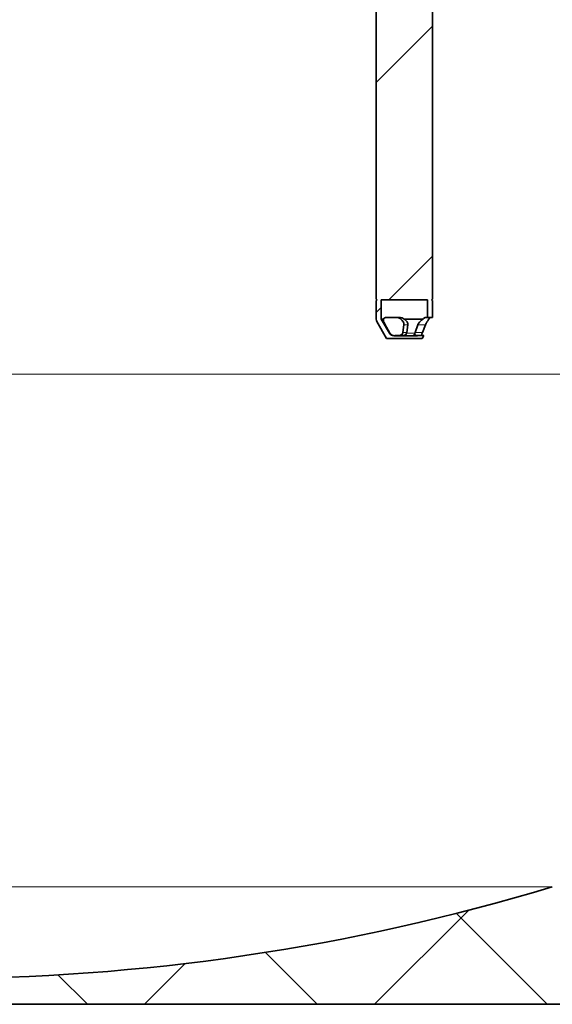
# Model space of a CAD drawing. Units: millimetres. Extents: x 2565 to 9514, y 3508 to 9583.
# Drawn here: x 6206 to 6414, y 6195 to 6579 of the extents above; entities that cross this region are included whole.
import ezdxf

# ---------------------------------------------------------------- set-up
doc = ezdxf.new("R2010")
doc.units = ezdxf.units.MM

msp = doc.modelspace()

# ---------------------------------------------------------------- hatches: boundary and pattern name
at = {"linetype": 'Continuous', "lineweight": 18}
h = msp.add_hatch(dxfattribs=at)
h.set_pattern_fill('ANSI37', scale=20, style=0)
h.set_pattern_definition([(45, (1214.68, 1693.4), (-44.9013, 44.9013), []), (135, (1214.68, 1693.4), (-44.9013, -44.9013), [])])
edge = h.paths.add_edge_path(flags=0)
edge.add_line((5661.29247, 6194.73777), (5756.29247, 6194.73777))
edge.add_line((5756.29247, 6194.73777), (5906.29247, 6194.73777))
edge.add_line((5906.29247, 6194.73777), (6001.29247, 6194.73777))
edge.add_line((6001.29247, 6194.73777), (6151.29247, 6194.73777))
edge.add_line((6151.29247, 6194.73777), (6470.32464, 6194.73777))
edge.add_arc((6470.32464, 6200.73777), 6, 270, 293.8081967)
edge.add_arc((6330.249, 6518.20874), 353, 293.8081967, 344.4973258)
edge.add_spline(control_points=[(6670.40615, 6423.85772), (6678.06294, 6451.46222), (6684.91865, 6479.2889), (6693.9833, 6521.29203), (6696.80173, 6535.3369), (6700.72294, 6556.4611), (6701.97894, 6563.51198), (6703.78613, 6574.10141), (6704.37573, 6577.63341), (6705.2409, 6582.93454), (6705.52608, 6584.7021), (6705.94905, 6587.35422), (6706.08924, 6588.23839), (6706.36801, 6590.00698), (6706.50906, 6590.90722), (6706.65884, 6591.86878), (6706.67285, 6591.95873), (6706.68695, 6592.04921)], knot_values=[0, 0, 0, 0, 0.112427258, 0.112427258, 0.168640887, 0.168640887, 0.196747702, 0.196747702, 0.210801109, 0.210801109, 0.217827813, 0.217827813, 0.221341164, 0.221341164, 0.224854516, 0.224854516, 0.225229973, 0.225229973, 0.225229973, 0.225229973], weights=[0.553414785, 0.553414785, 0.553414785, 0.553414785, 0.553414785, 0.553414785, 0.553414785, 0.553414785, 0.553414785, 0.553414785, 0.553414785, 0.553414785, 0.553414785, 0.553414785, 0.553414785, 0.553414785, 0.553414785, 0.553414785], degree=3, periodic=0)
edge.add_line((6706.68695, 6592.04921), (6707.77353, 6599.53801))
edge.add_arc((6713.71136, 6598.67647), 6, 94.5812201, 171.7443008, ccw=False)
edge.add_line((6713.23212, 6604.6573), (6716.09119, 6604.88639))
edge.add_arc((6715.29247, 6614.85444), 10, 274.5812201, 439.479139)
edge.add_arc((6718.21397, 6630.58545), 6, 172.6925669, 259.479139, ccw=False)
edge.add_spline(control_points=[(6712.2627, 6631.34861), (6712.40332, 6632.4452), (6712.54271, 6633.54195), (6713.19627, 6638.73062), (6713.69458, 6642.82454), (6715.13818, 6655.11232), (6716.03214, 6663.31221), (6718.50837, 6687.93256), (6719.88496, 6704.37371), (6723.18967, 6753.75236), (6724.29247, 6786.74503), (6724.29247, 6852.73052), (6723.18967, 6885.72319), (6719.88496, 6935.10184), (6718.50837, 6951.54299), (6716.03214, 6976.16334), (6715.13818, 6984.36323), (6713.69458, 6996.65101), (6713.19627, 7000.74493), (6712.54271, 7005.9336), (6712.40332, 7007.03034), (6712.2627, 7008.12693)], knot_values=[0, 0, 0, 0, 0.008377353, 0.008377353, 0.039627353, 0.039627353, 0.102127353, 0.102127353, 0.227127353, 0.227127353, 0.477127353, 0.477127353, 0.727127353, 0.727127353, 0.852127353, 0.852127353, 0.914627353, 0.914627353, 0.945877353, 0.945877353, 0.954254706, 0.954254706, 0.954254706, 0.954254706], weights=[0.553414785, 0.553414785, 0.553414785, 0.553414785, 0.553414785, 0.553414785, 0.553414785, 0.553414785, 0.553414785, 0.553414785, 0.553414785, 0.553414785, 0.553414785, 0.553414785, 0.553414785, 0.553414785, 0.553414785, 0.553414785, 0.553414785, 0.553414785, 0.553414785, 0.553414785], degree=3, periodic=0)
edge.add_arc((6718.21397, 7008.89009), 6, 100.520861, 187.3074331, ccw=False)
edge.add_arc((6715.29247, 7024.62111), 10, 280.520861, 445.4187799)
edge.add_line((6716.09119, 7034.58916), (6708.25379, 7035.21716))
edge.add_arc((6708.73303, 7041.19799), 6, 214.4698922, 265.4187799, ccw=False)
edge.add_line((6703.78648, 7037.80215), (6669.136, 7088.27571))
edge.add_arc((6674.08255, 7091.67155), 6, 160.1930429, 214.4698922, ccw=False)
edge.add_arc((6662.79247, 7095.73777), 6, 340.1930429, 360)
edge.add_line((6668.79247, 7095.73777), (6668.79247, 7118.23777))
edge.add_line((6668.79247, 7118.23777), (6658.79247, 7118.23777))
edge.add_line((6658.79247, 7118.23777), (6658.79247, 7103.3426))
edge.add_line((6658.79247, 7103.3426), (6654.81815, 7109.13179))
edge.add_line((6654.81815, 7109.13179), (6608.65042, 7077.4373))
edge.add_line((6608.65042, 7077.4373), (6646.81718, 7021.84176))
edge.add_arc((5243.16747, 6819.73777), 1418.125, -15.50267419, 8.19340063, ccw=False)
edge.add_arc((6330.249, 6518.20874), 290, 286.7988078, 344.4973258, ccw=False)
edge.add_arc((6171.29247, 7044.73777), 840, 270, 286.79880784, ccw=False)
edge.add_line((6171.29247, 6204.73777), (6151.29247, 6204.73777))
edge.add_line((6151.29247, 6204.73777), (6001.29247, 6204.73777))
edge.add_line((6001.29247, 6204.73777), (5906.29247, 6204.73777))
edge.add_line((5906.29247, 6204.73777), (5756.29247, 6204.73777))
edge.add_line((5756.29247, 6204.73777), (5661.29247, 6204.73777))
edge.add_line((5661.29247, 6204.73777), (5586.29247, 6204.73777))
edge.add_line((5586.29247, 6204.73777), (5586.29247, 6194.73777))
edge.add_line((5586.29247, 6194.73777), (5661.29247, 6194.73777))
h = msp.add_hatch(dxfattribs=at)
h.set_pattern_fill('ANSI31', scale=20, style=0)
h.set_pattern_definition([(45, (1214.68, 1693.4), (-44.9013, 44.9013), [])])
edge = h.paths.add_edge_path(flags=0)
edge.add_line((6367.29247, 6469.48777), (6366.85946, 6469.73777))
edge.add_line((6366.85946, 6469.73777), (6367.29247, 6469.98777))
edge.add_line((6367.29247, 6469.98777), (6367.29247, 6693.59564))
edge.add_arc((6357.29247, 6693.59564), 10, 0, 45)
edge.add_line((6364.36354, 6700.66671), (6360.29247, 6704.73777))
edge.add_line((6360.29247, 6704.73777), (6359.35247, 6704.73777))
edge.add_line((6359.35247, 6704.73777), (6359.35247, 6804.73777))
edge.add_line((6359.35247, 6804.73777), (6353.23247, 6804.73777))
edge.add_line((6353.23247, 6804.73777), (6353.23247, 6704.73777))
edge.add_line((6353.23247, 6704.73777), (6352.29247, 6704.73777))
edge.add_line((6352.29247, 6704.73777), (6348.2214, 6700.66671))
edge.add_arc((6355.29247, 6693.59564), 10, 135, 180)
edge.add_line((6345.29247, 6693.59564), (6345.29247, 6469.98777))
edge.add_line((6345.29247, 6469.98777), (6345.72548, 6469.73777))
edge.add_line((6345.72548, 6469.73777), (6345.29247, 6469.48777))
edge.add_line((6345.29247, 6469.48777), (6345.29247, 6462.27367))
edge.add_arc((6347.29247, 6462.27367), 2, 180, 210)
edge.add_line((6345.56042, 6461.27367), (6349.33392, 6454.73777))
edge.add_line((6349.33392, 6454.73777), (6363.25102, 6454.73777))
edge.add_line((6363.25102, 6454.73777), (6363.8861, 6455.83777))
edge.add_line((6363.8861, 6455.83777), (6361.5767, 6455.83777))
edge.add_arc((6360.9522, 6457.73777), 2, 270, 288.1948723, ccw=False)
edge.add_line((6360.9522, 6455.73777), (6352.22067, 6455.73777))
edge.add_arc((6352.22067, 6457.73777), 2, 210, 270, ccw=False)
edge.add_line((6350.48862, 6456.73777), (6347.29247, 6462.27367))
edge.add_line((6347.29247, 6462.27367), (6347.29247, 6469.73777))
edge.add_line((6347.29247, 6469.73777), (6365.29247, 6469.73777))
edge.add_line((6365.29247, 6469.73777), (6365.29247, 6462.83777))
edge.add_line((6365.29247, 6462.83777), (6367.29247, 6462.83777))
edge.add_line((6367.29247, 6462.83777), (6367.29247, 6469.48777))

# ---------------------------------------------------------------- linework, layer by layer
at = {"color": 7, "linetype": 'Continuous', "lineweight": 35}
for p, q in [((6345.29247, 6469.98777), (6345.29247, 6693.59564)), ((6367.29247, 6693.59564), (6367.29247, 6469.98777)), ((6345.72548, 6469.73777), (6345.29247, 6469.98777)), ((6345.29247, 6469.48777), (6345.72548, 6469.73777)), ((6365.29247, 6469.73777), (6347.29247, 6469.73777)), ((6347.29247, 6469.73777), (6347.29247, 6462.27367)), ((6365.29247, 6462.83777), (6365.29247, 6469.73777)), ((6367.29247, 6469.98777), (6366.85946, 6469.73777)), ((6366.85946, 6469.73777), (6367.29247, 6469.48777)), ((6345.29247, 6462.27367), (6345.29247, 6469.48777)), ((6367.29247, 6469.48777), (6367.29247, 6462.83777)), ((6347.29247, 6462.27367), (6350.48862, 6456.73777)), ((6348.08117, 6462.27367), (6347.29247, 6462.27367)), ((6354.65226, 6462.83777), (6348.84746, 6462.83777)), ((6363.58887, 6462.27367), (6356.21697, 6462.27367)), ((6365.29247, 6462.83777), (6364.39434, 6462.83777)), ((6365.29247, 6462.83777), (6367.29247, 6462.83777)), ((6349.33392, 6454.73777), (6345.56042, 6461.27367)), ((6348.7866, 6460.04994), (6350.50279, 6457.04994)), ((6355.68975, 6457.04994), (6356.08108, 6460.04994)), ((6357.66932, 6460.04994), (6357.23279, 6457.04994)), ((6361.59471, 6460.04994), (6360.49748, 6457.04994)), ((6363.31439, 6457.04994), (6364.49414, 6460.04994)), ((6363.25102, 6454.73777), (6349.33392, 6454.73777)), ((6352.07968, 6455.83777), (6351.83396, 6455.83777)), ((6352.22067, 6455.73777), (6360.9522, 6455.73777)), ((6355.48604, 6455.83777), (6352.59544, 6455.83777)), ((6357.23279, 6457.04994), (6357.14219, 6456.73777)), ((6361.5767, 6455.83777), (6360.97807, 6455.83777)), ((6361.5767, 6455.83777), (6363.8861, 6455.83777)), ((6363.8861, 6455.83777), (6363.25102, 6454.73777)), ((6151.29247, 6194.73777), (6470.32464, 6194.73777))]:
    msp.add_line(p, q, dxfattribs=at)
at = {"color": 8, "linetype": 'Continuous', "lineweight": 18}
for p, q in [((6357.66932, 6460.04994), (6356.08108, 6460.04994)), ((6364.49414, 6460.04994), (6361.59471, 6460.04994)), ((6350.48862, 6456.73777), (6350.69342, 6456.73777)), ((6355.68975, 6457.04994), (6357.23279, 6457.04994)), ((6357.14219, 6456.73777), (6360.41542, 6456.73777)), ((6360.49748, 6457.04994), (6363.31439, 6457.04994)), ((6609.69822, 6440.69657), (6175.27831, 6440.69657)), ((6414.06245, 6240.58434), (6171.29247, 6240.58434))]:
    msp.add_line(p, q, dxfattribs=at)
at = {"color": 7, "linetype": 'Continuous', "lineweight": 35}
for centre, radius, start, end in [((6347.29247, 6462.27367), 2, 180, 210), ((6352.22067, 6457.73777), 2, 210, 270), ((6352.43139, 6457.73717), 1.9994, 214.0426718, 269.8776982), ((6360.9522, 6457.73777), 2, 270, 288.1948723), ((6171.29247, 7044.73777), 840, 270, 286.79880784)]:
    msp.add_arc(centre, radius, start, end, dxfattribs=at)
at = {"color": 8, "linetype": 'Continuous', "lineweight": 18}
for centre, radius, start, end in [((6352.37791, 6457.65644), 1.91871, 208.6065903, 269.5950756), ((6352.363, 6457.18718), 1.44941, 248.5920613, 269.9158768), ((6355.62123, 6455.8712), 0.13926, 193.8889983, 253.356974), ((6355.62742, 6456.58974), 1.52199, 325.9598484, 5.5814278), ((6359.05343, 6457.15663), 1.42495, 275.2981342, 342.9056073), ((6360.42281, 6457.3293), 1.59152, 270.0540821, 290.4189388)]:
    msp.add_arc(centre, radius, start, end, dxfattribs=at)
at = {"color": 7, "linetype": 'Continuous', "lineweight": 35}
for points, knots in [([(6348.7866, 6460.04994), (6348.67975, 6460.24924), (6348.42669, 6460.72128), (6348.14539, 6461.46489), (6348.0525, 6461.98167), (6348.07784, 6462.2398), (6348.08117, 6462.27367)], [0, 0, 0, 0, 0.219965655, 0.520982386, 0.93715112, 1, 1, 1, 1]), ([(6348.08117, 6462.27367), (6348.17931, 6462.43115), (6348.3807, 6462.75428), (6348.68927, 6462.80948), (6348.84746, 6462.83777)], [0, 0, 0, 0, 0.487343692, 1, 1, 1, 1]), ([(6354.9628, 6462.27367), (6354.95734, 6462.27843), (6354.77287, 6462.43903), (6354.34232, 6462.70251), (6353.8189, 6462.83108), (6353.52895, 6462.83689), (6353.48512, 6462.83777)], [0, 0, 0, 0, 0.013341958, 0.450492246, 0.916931826, 1, 1, 1, 1]), ([(6354.65226, 6462.83777), (6354.92148, 6462.81341), (6355.48724, 6462.7622), (6355.96602, 6462.44167), (6356.21697, 6462.27367)], [0, 0, 0, 0, 0.475864497, 1, 1, 1, 1]), ([(6354.9628, 6462.27367), (6355.13424, 6462.0986), (6355.44465, 6461.78161), (6355.66408, 6461.43075), (6355.76232, 6461.27367)], [0, 0, 0, 0, 0.552293225, 1, 1, 1, 1]), ([(6356.21697, 6462.27367), (6356.54654, 6462.02866), (6357.12426, 6461.59916), (6357.57798, 6460.86633), (6357.69941, 6460.35115), (6357.67497, 6460.10653), (6357.66932, 6460.04994)], [0, 0, 0, 0, 0.416005484, 0.7292332587, 0.9373523389, 1, 1, 1, 1]), ([(6361.59471, 6460.04994), (6361.69052, 6460.24924), (6361.91744, 6460.72128), (6362.58958, 6461.46489), (6363.18568, 6461.98167), (6363.54211, 6462.2398), (6363.58887, 6462.27367)], [0, 0, 0, 0, 0.219965655, 0.520982386, 0.93715112, 1, 1, 1, 1]), ([(6363.58887, 6462.27367), (6363.72185, 6462.43115), (6363.9947, 6462.75428), (6364.2589, 6462.80948), (6364.39434, 6462.83777)], [0, 0, 0, 0, 0.487343692, 1, 1, 1, 1]), ([(6365.24346, 6461.27367), (6365.38366, 6461.47011), (6365.63616, 6461.82385), (6365.80385, 6462.13521), (6365.87842, 6462.27367)], [0, 0, 0, 0, 0.5552980768, 1, 1, 1, 1]), ([(6366.52502, 6462.83777), (6366.42727, 6462.81261), (6366.23186, 6462.76231), (6366.00292, 6462.48752), (6365.89355, 6462.29966), (6365.87842, 6462.27367)], [0, 0, 0, 0, 0.463075168, 0.925717371, 1, 1, 1, 1]), ([(6356.08108, 6460.04994), (6356.08146, 6460.26715), (6356.08221, 6460.69444), (6355.86776, 6461.08276), (6355.76232, 6461.27367)], [0, 0, 0, 0, 0.508350024, 1, 1, 1, 1]), ([(6365.24346, 6461.27367), (6365.16584, 6461.17455), (6364.93511, 6460.87989), (6364.66849, 6460.45812), (6364.53513, 6460.1459), (6364.49414, 6460.04994)], [0, 0, 0, 0, 0.259883785, 0.772533166, 1, 1, 1, 1]), ([(6350.69342, 6456.73777), (6350.64407, 6456.81541), (6350.5787, 6456.91826), (6350.51773, 6457.02402), (6350.50279, 6457.04994)], [0, 0, 0, 0, 0.754926616, 1, 1, 1, 1]), ([(6354.14025, 6455.83777), (6354.34626, 6455.85637), (6354.75901, 6455.89363), (6355.27116, 6456.19683), (6355.59402, 6456.6092), (6355.66027, 6456.91418), (6355.68975, 6457.04994)], [0, 0, 0, 0, 0.272527822, 0.546010363, 0.79791041, 1, 1, 1, 1]), ([(6357.14219, 6456.73777), (6357.12634, 6456.70497), (6357.0465, 6456.53985), (6356.82039, 6456.2734), (6356.35694, 6455.98048), (6355.88768, 6455.85085), (6355.56904, 6455.84048), (6355.48604, 6455.83777)], [0, 0, 0, 0, 0.058575542, 0.294859023, 0.528761739, 0.877250051, 1, 1, 1, 1]), ([(6360.97807, 6455.83777), (6360.86563, 6455.85927), (6360.66025, 6455.89854), (6360.45176, 6456.18489), (6360.3884, 6456.48758), (6360.40908, 6456.67907), (6360.41542, 6456.73777)], [0, 0, 0, 0, 0.359130864, 0.655967566, 0.894529214, 1, 1, 1, 1]), ([(6360.41542, 6456.73777), (6360.43062, 6456.81541), (6360.45076, 6456.91826), (6360.48828, 6457.02402), (6360.49748, 6457.04994)], [0, 0, 0, 0, 0.7549266157, 1, 1, 1, 1]), ([(6363.31439, 6457.04994), (6363.25926, 6456.8883), (6363.14887, 6456.56467), (6363.13912, 6456.17297), (6363.2311, 6455.91404), (6363.35072, 6455.84064), (6363.42617, 6455.83807), (6363.4349, 6455.83777)], [0, 0, 0, 0, 0.240677477, 0.481892357, 0.715970667, 0.967101231, 1, 1, 1, 1])]:
    msp.add_open_spline(points, degree=3, knots=knots, dxfattribs=at)

doc.saveas('drawing.dxf')
